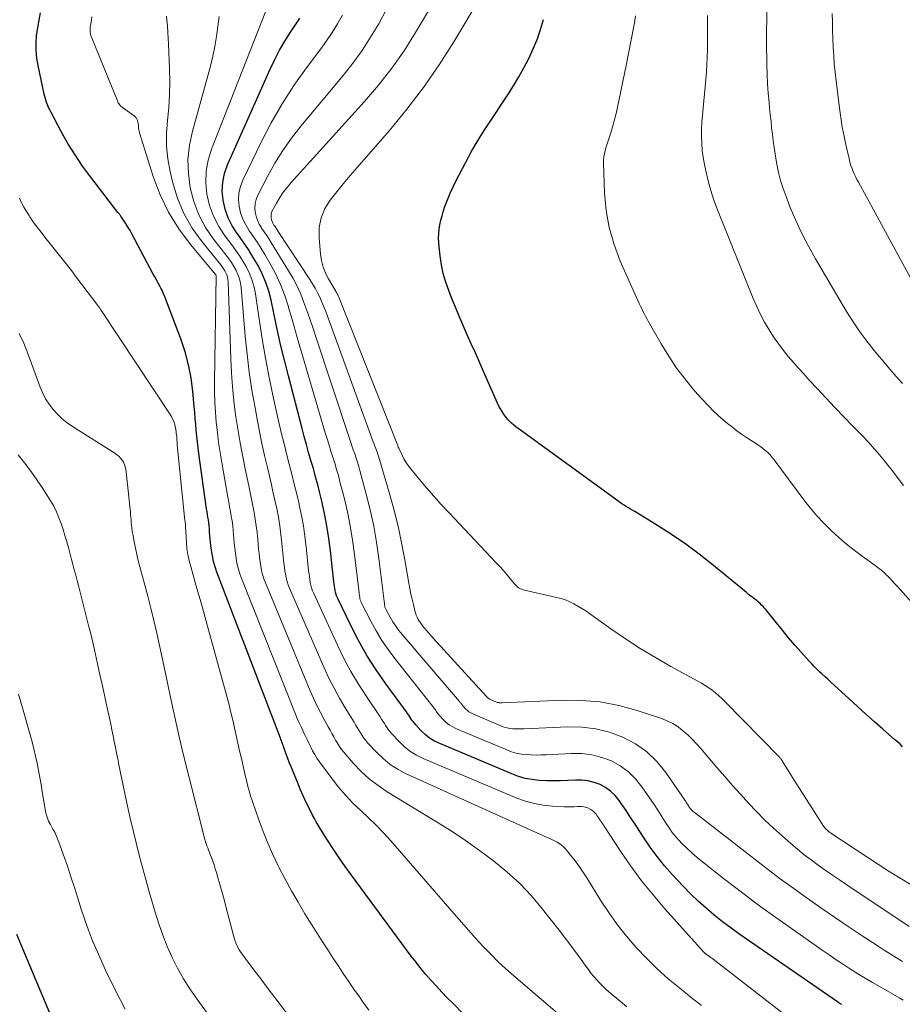
# Model space of a CAD drawing. Units: feet. Extents: x 1939992 to 1945036, y 535000 to 540000.
# Drawn here: x 1940423 to 1940547, y 535861 to 535999 of the extents above; entities that cross this region are included whole.
import ezdxf

# ---------------------------------------------------------------- set-up
doc = ezdxf.new("R2010")
doc.units = ezdxf.units.FT
doc.header["$LTSCALE"] = 100
doc.header["$MEASUREMENT"] = 0
doc.layers.add('CONTOUR INDEX', color=32, linetype='Continuous', lineweight=25)
doc.layers.add('CONTOUR INTERMEDIATE', color=40, linetype='Continuous', lineweight=15)

msp = doc.modelspace()

# ---------------------------------------------------------------- linework, layer by layer
at = {"layer": 'CONTOUR INDEX', "flags": 128}
for points, elevation in [([(1940484.99, 535859.24), (1940483.42, 535860.8), (1940482.64, 535861.58), (1940481.88, 535862.38), (1940481.12, 535863.19), (1940480.38, 535864), (1940479.66, 535864.84), (1940478.95, 535865.69), (1940478.27, 535866.55), (1940477.6, 535867.43), (1940469.22, 535878.78), (1940468.34, 535879.99), (1940467.48, 535881.22), (1940466.64, 535882.47), (1940465.83, 535883.72), (1940464.79, 535885.37), (1940464.51, 535885.82), (1940464.24, 535886.27), (1940463.99, 535886.74), (1940463.75, 535887.21), (1940463.31, 535888.1), (1940462.86, 535889.02), (1940462.43, 535889.95), (1940462.02, 535890.89), (1940461.61, 535891.84), (1940461.01, 535893.29), (1940460.76, 535893.91), (1940460.52, 535894.53), (1940460.28, 535895.16), (1940460.05, 535895.79), (1940459.72, 535896.72), (1940459.66, 535896.89), (1940459.6, 535897.05), (1940459.54, 535897.22), (1940459.48, 535897.38), (1940459.42, 535897.54), (1940459.36, 535897.71), (1940459.3, 535897.87), (1940459.23, 535898.03), (1940450.32, 535921.35), (1940450.06, 535922.11), (1940449.84, 535922.87), (1940449.67, 535923.65), (1940449.54, 535924.44), (1940449.45, 535925.11), (1940449.4, 535925.57), (1940449.35, 535926.03), (1940449.31, 535926.5), (1940449.29, 535926.96), (1940449.28, 535927.09), (1940449.25, 535927.49), (1940449.22, 535927.89), (1940449.17, 535928.29), (1940449.11, 535928.69), (1940449.04, 535929.09), (1940448.98, 535929.48), (1940448.92, 535929.88), (1940448.87, 535930.28), (1940447.79, 535938.01), (1940447.68, 535938.83), (1940447.58, 535939.66), (1940447.5, 535940.48), (1940447.42, 535941.31), (1940447.35, 535942.13), (1940447.28, 535942.96), (1940447.21, 535943.79), (1940447.13, 535944.61), (1940446.93, 535946.76), (1940446.68, 535948.64), (1940446.33, 535950.5), (1940445.83, 535952.32), (1940445.23, 535954.13), (1940443, 535960.03), (1940442.83, 535960.45), (1940442.65, 535960.86), (1940442.45, 535961.26), (1940442.24, 535961.65), (1940442.02, 535962.04), (1940441.81, 535962.43), (1940441.6, 535962.83), (1940441.38, 535963.22), (1940438.38, 535968.89), (1940438.13, 535969.35), (1940437.87, 535969.79), (1940437.59, 535970.23), (1940437.31, 535970.66), (1940436.81, 535971.39), (1940436.77, 535971.45), (1940436.72, 535971.52), (1940436.67, 535971.58), (1940436.62, 535971.64), (1940436.57, 535971.7), (1940436.52, 535971.76), (1940436.47, 535971.82), (1940436.42, 535971.88), (1940432.59, 535976.87), (1940431.46, 535978.41), (1940430.39, 535979.98), (1940429.4, 535981.6), (1940428.46, 535983.25), (1940426.97, 535986.03), (1940426.83, 535986.32), (1940426.68, 535986.62), (1940426.55, 535986.92), (1940426.43, 535987.23), (1940426.32, 535987.54), (1940426.22, 535987.85), (1940426.14, 535988.17), (1940426.06, 535988.49), (1940425.19, 535992.52), (1940425.01, 535993.58), (1940424.91, 535994.64), (1940424.92, 535995.7), (1940425, 535996.77), (1940425.15, 535997.83), (1940425.33, 535998.89), (1940425.53, 535999.95)], 940), ([(1940538.01, 535860.61), (1940537.94, 535860.66), (1940537.87, 535860.71), (1940537.82, 535860.74), (1940537.77, 535860.77), (1940537.72, 535860.81), (1940537.67, 535860.84), (1940537.62, 535860.87), (1940537.58, 535860.9), (1940537.53, 535860.93), (1940537.48, 535860.96), (1940537.43, 535860.99), (1940524.95, 535869.61), (1940523.72, 535870.47), (1940522.51, 535871.35), (1940521.32, 535872.26), (1940520.14, 535873.18), (1940518.99, 535874.15), (1940517.87, 535875.14), (1940516.8, 535876.18), (1940515.76, 535877.25), (1940514.25, 535878.88), (1940513.15, 535880.12), (1940512.11, 535881.41), (1940511.13, 535882.74), (1940510.2, 535884.12), (1940509.68, 535884.95), (1940509.04, 535885.94), (1940508.4, 535886.91), (1940507.75, 535887.88), (1940507.08, 535888.85), (1940506.78, 535889.28), (1940506.22, 535889.97), (1940505.59, 535890.58), (1940504.87, 535891.09), (1940504.1, 535891.52), (1940503.26, 535891.83), (1940502.41, 535892.05), (1940501.53, 535892.15), (1940500.64, 535892.16), (1940499.58, 535892.1), (1940498.57, 535892.05), (1940497.57, 535892.03), (1940496.57, 535892.05), (1940495.57, 535892.1), (1940494.58, 535892.21), (1940493.6, 535892.39), (1940492.65, 535892.67), (1940491.71, 535893.01), (1940481.59, 535897.27), (1940480.86, 535897.64), (1940480.17, 535898.06), (1940479.55, 535898.56), (1940478.96, 535899.13), (1940478.22, 535899.93), (1940478.04, 535900.14), (1940477.86, 535900.36), (1940477.7, 535900.58), (1940477.54, 535900.82), (1940477.39, 535901.05), (1940477.24, 535901.29), (1940477.08, 535901.52), (1940476.92, 535901.75), (1940474.04, 535905.67), (1940472.67, 535907.64), (1940471.38, 535909.66), (1940470.21, 535911.74), (1940469.11, 535913.87), (1940467.28, 535917.64), (1940467.16, 535917.92), (1940467.06, 535918.21), (1940466.97, 535918.5), (1940466.91, 535918.79), (1940466.85, 535919.1), (1940466.81, 535919.4), (1940466.76, 535919.7), (1940466.73, 535920), (1940466.25, 535924.36), (1940466.02, 535926.11), (1940465.75, 535927.86), (1940465.41, 535929.6), (1940465.03, 535931.33), (1940464.75, 535932.48), (1940464.46, 535933.62), (1940464.16, 535934.76), (1940463.85, 535935.9), (1940463.52, 535937.03), (1940463.19, 535938.16), (1940462.87, 535939.29), (1940462.56, 535940.43), (1940462.26, 535941.56), (1940460.34, 535948.95), (1940459.79, 535951.14), (1940459.26, 535953.33), (1940458.76, 535955.52), (1940458.29, 535957.73), (1940457.91, 535959.56), (1940457.58, 535960.83), (1940457.18, 535962.07), (1940456.67, 535963.26), (1940456.08, 535964.43), (1940455.42, 535965.56), (1940454.73, 535966.68), (1940453.99, 535967.77), (1940453.23, 535968.84), (1940453.15, 535968.95), (1940452.46, 535970.03), (1940451.88, 535971.16), (1940451.47, 535972.37), (1940451.17, 535973.62), (1940451.07, 535974.89), (1940451.12, 535976.14), (1940451.39, 535977.37), (1940451.8, 535978.57), (1940457.77, 535992.01), (1940458.42, 535993.36), (1940459.1, 535994.69), (1940459.85, 535995.97), (1940460.65, 535997.24), (1940461.61, 535998.67), (1940461.95, 535999.2)], 960), ([(1940546.59, 535896.84), (1940546.22, 535897.19), (1940545.85, 535897.53), (1940545.47, 535897.86), (1940543.83, 535899.3), (1940542.63, 535900.35), (1940541.44, 535901.41), (1940540.26, 535902.47), (1940539.08, 535903.55), (1940536.45, 535905.96), (1940536.07, 535906.31), (1940535.69, 535906.66), (1940535.3, 535907.02), (1940534.92, 535907.37), (1940534.54, 535907.73), (1940534.18, 535908.09), (1940533.82, 535908.47), (1940533.46, 535908.85), (1940532.35, 535910.1), (1940531.46, 535911.12), (1940530.58, 535912.15), (1940529.71, 535913.19), (1940528.86, 535914.24), (1940527.37, 535916.1), (1940527.19, 535916.32), (1940527, 535916.54), (1940526.79, 535916.74), (1940526.59, 535916.94), (1940526.37, 535917.13), (1940526.15, 535917.32), (1940525.93, 535917.5), (1940525.7, 535917.67), (1940525.56, 535917.78), (1940525.26, 535918.01), (1940524.97, 535918.24), (1940524.67, 535918.48), (1940524.38, 535918.72), (1940519.81, 535922.49), (1940518, 535923.91), (1940516.16, 535925.29), (1940514.26, 535926.58), (1940512.32, 535927.82), (1940509, 535929.86), (1940508.7, 535930.04), (1940508.4, 535930.23), (1940508.09, 535930.41), (1940507.78, 535930.59), (1940507.48, 535930.77), (1940507.18, 535930.96), (1940506.89, 535931.16), (1940506.59, 535931.37), (1940492.93, 535941.29), (1940492.61, 535941.53), (1940492.3, 535941.77), (1940491.99, 535942.03), (1940491.69, 535942.29), (1940491.4, 535942.56), (1940491.13, 535942.85), (1940490.88, 535943.16), (1940490.64, 535943.48), (1940490.58, 535943.55), (1940490.34, 535943.93), (1940490.11, 535944.31), (1940489.9, 535944.7), (1940489.71, 535945.11), (1940487.74, 535949.57), (1940487.17, 535950.86), (1940486.6, 535952.15), (1940486.03, 535953.44), (1940485.45, 535954.72), (1940484.89, 535956.01), (1940484.33, 535957.31), (1940483.79, 535958.61), (1940483.26, 535959.91), (1940482.86, 535960.92), (1940482.44, 535962.11), (1940482.09, 535963.31), (1940481.84, 535964.54), (1940481.65, 535965.78), (1940481.51, 535967.04), (1940481.46, 535967.67), (1940481.44, 535968.29), (1940481.47, 535968.92), (1940481.53, 535969.55), (1940481.63, 535970.17), (1940481.76, 535970.79), (1940481.92, 535971.4), (1940482.1, 535972), (1940482.33, 535972.71), (1940482.67, 535973.66), (1940483.04, 535974.59), (1940483.46, 535975.5), (1940483.91, 535976.4), (1940485.68, 535979.76), (1940485.98, 535980.32), (1940486.28, 535980.87), (1940486.6, 535981.42), (1940486.93, 535981.96), (1940487.26, 535982.5), (1940487.6, 535983.04), (1940487.94, 535983.57), (1940488.28, 535984.1), (1940491.17, 535988.44), (1940491.96, 535989.68), (1940492.71, 535990.94), (1940493.42, 535992.22), (1940494.1, 535993.53), (1940494.72, 535994.86), (1940495.28, 535996.21), (1940495.75, 535997.6), (1940496.17, 535999)], 980), ([(1940426.83, 535859.39), (1940422.21, 535870.48)], 920)]:
    msp.add_lwpolyline(points, dxfattribs=dict(at, elevation=elevation))
at = {"layer": 'CONTOUR INTERMEDIATE', "flags": 128}
for points, elevation in [([(1940547.78, 535877.42), (1940546.24, 535878.36), (1940544.72, 535879.31), (1940543.2, 535880.29), (1940541.7, 535881.27), (1940536.64, 535884.62), (1940536.55, 535884.68), (1940536.46, 535884.74), (1940536.37, 535884.81), (1940536.28, 535884.87), (1940536.19, 535884.94), (1940536.1, 535885.01), (1940536.02, 535885.08), (1940535.94, 535885.16), (1940535.87, 535885.22), (1940535.77, 535885.33), (1940535.67, 535885.45), (1940535.58, 535885.57), (1940535.49, 535885.69), (1940532.09, 535890.97), (1940531.67, 535891.63), (1940531.25, 535892.3), (1940530.83, 535892.98), (1940530.41, 535893.65), (1940529.68, 535894.86), (1940529.64, 535894.93), (1940529.59, 535895), (1940529.54, 535895.07), (1940529.48, 535895.14), (1940529.43, 535895.21), (1940529.37, 535895.27), (1940529.31, 535895.34), (1940529.25, 535895.4), (1940521.61, 535903.19), (1940521.19, 535903.6), (1940520.75, 535904.01), (1940520.3, 535904.39), (1940519.84, 535904.76), (1940519.36, 535905.11), (1940518.87, 535905.44), (1940518.36, 535905.75), (1940517.85, 535906.04), (1940514.04, 535908.12), (1940511.88, 535909.35), (1940509.75, 535910.63), (1940507.67, 535911.99), (1940505.62, 535913.4), (1940502.64, 535915.55), (1940502.1, 535915.92), (1940501.56, 535916.27), (1940501, 535916.6), (1940500.43, 535916.92), (1940499.85, 535917.2), (1940499.25, 535917.45), (1940498.64, 535917.66), (1940498.01, 535917.82), (1940493.29, 535918.89), (1940493.1, 535918.95), (1940492.93, 535919.02), (1940492.76, 535919.11), (1940492.6, 535919.22), (1940492.46, 535919.34), (1940492.32, 535919.47), (1940492.18, 535919.61), (1940492.06, 535919.75), (1940491.41, 535920.56), (1940490.96, 535921.1), (1940490.5, 535921.64), (1940490.02, 535922.17), (1940489.54, 535922.69), (1940482.85, 535929.73), (1940481.79, 535930.87), (1940480.75, 535932.02), (1940479.74, 535933.19), (1940478.75, 535934.38), (1940477.5, 535935.91), (1940477.16, 535936.36), (1940476.84, 535936.82), (1940476.56, 535937.3), (1940476.3, 535937.8), (1940475.84, 535938.77), (1940475.83, 535938.79), (1940475.82, 535938.81), (1940475.82, 535938.83), (1940475.81, 535938.85), (1940475.77, 535938.93), (1940475.77, 535938.95), (1940475.76, 535938.97), (1940475.75, 535938.99), (1940475.74, 535939.01), (1940467.41, 535960.01), (1940467.34, 535960.17), (1940467.27, 535960.32), (1940467.2, 535960.48), (1940467.12, 535960.63), (1940467.03, 535960.78), (1940466.95, 535960.93), (1940466.86, 535961.08), (1940466.77, 535961.23), (1940465.98, 535962.55), (1940465.56, 535963.38), (1940465.22, 535964.23), (1940464.99, 535965.13), (1940464.85, 535966.05), (1940464.65, 535968.37), (1940464.69, 535969.79), (1940464.94, 535971.15), (1940465.48, 535972.43), (1940466.22, 535973.64), (1940467.14, 535974.8), (1940468.07, 535975.95), (1940469.02, 535977.08), (1940469.98, 535978.2), (1940474.54, 535983.42), (1940476.99, 535986.39), (1940479.33, 535989.44), (1940481.5, 535992.61), (1940483.56, 535995.86), (1940487.27, 536002.11)], 976), ([(1940529.82, 535859.34), (1940519.98, 535866.98), (1940519.81, 535867.11), (1940519.63, 535867.24), (1940519.46, 535867.37), (1940519.29, 535867.5), (1940519.06, 535867.66), (1940519, 535867.71), (1940518.94, 535867.75), (1940518.88, 535867.8), (1940518.83, 535867.84), (1940518.77, 535867.89), (1940518.72, 535867.94), (1940518.67, 535867.99), (1940518.62, 535868.04), (1940513.2, 535874.08), (1940511.54, 535876.02), (1940509.94, 535878.01), (1940508.44, 535880.06), (1940506.99, 535882.16), (1940504.69, 535885.68), (1940504.44, 535886.06), (1940504.18, 535886.43), (1940503.92, 535886.81), (1940503.66, 535887.18), (1940503.54, 535887.35), (1940503.32, 535887.61), (1940503.08, 535887.84), (1940502.8, 535888.04), (1940502.5, 535888.2), (1940502.18, 535888.32), (1940501.85, 535888.41), (1940501.51, 535888.44), (1940501.17, 535888.44), (1940500.94, 535888.42), (1940500.47, 535888.4), (1940500.01, 535888.38), (1940499.54, 535888.38), (1940499.08, 535888.4), (1940497.42, 535888.49), (1940496.14, 535888.62), (1940494.88, 535888.85), (1940493.65, 535889.2), (1940492.44, 535889.63), (1940479.26, 535895.19), (1940478.31, 535895.66), (1940477.42, 535896.21), (1940476.6, 535896.87), (1940475.83, 535897.6), (1940474.87, 535898.65), (1940474.63, 535898.92), (1940474.41, 535899.2), (1940474.2, 535899.5), (1940474, 535899.8), (1940473.82, 535900.11), (1940473.62, 535900.42), (1940473.43, 535900.72), (1940473.23, 535901.02), (1940471.3, 535903.87), (1940470.17, 535905.61), (1940469.11, 535907.39), (1940468.14, 535909.23), (1940467.23, 535911.09), (1940463.9, 535918.38), (1940463.75, 535918.76), (1940463.61, 535919.14), (1940463.5, 535919.53), (1940463.42, 535919.93), (1940463.35, 535920.33), (1940463.29, 535920.74), (1940463.24, 535921.14), (1940463.19, 535921.55), (1940462.84, 535924.9), (1940462.66, 535926.39), (1940462.45, 535927.87), (1940462.18, 535929.34), (1940461.87, 535930.81), (1940461.85, 535930.89), (1940461.53, 535932.31), (1940461.18, 535933.73), (1940460.83, 535935.14), (1940460.45, 535936.55), (1940460.08, 535937.96), (1940459.73, 535939.37), (1940459.39, 535940.78), (1940459.06, 535942.2), (1940458.22, 535946), (1940457.65, 535948.71), (1940457.12, 535951.43), (1940456.65, 535954.16), (1940456.22, 535956.89), (1940455.71, 535960.46), (1940455.52, 535961.4), (1940455.27, 535962.33), (1940454.92, 535963.22), (1940454.51, 535964.09), (1940454.03, 535964.93), (1940453.52, 535965.75), (1940452.98, 535966.55), (1940452.41, 535967.33), (1940451.46, 535968.56), (1940450.57, 535969.93), (1940449.82, 535971.35), (1940449.29, 535972.87), (1940448.9, 535974.46), (1940448.76, 535976.07), (1940448.8, 535977.67), (1940449.09, 535979.25), (1940449.56, 535980.8), (1940457.13, 536000.08)], 956), ([(1940546.59, 535866.67), (1940545.72, 535867.19), (1940544.86, 535867.72), (1940544, 535868.26), (1940543.15, 535868.81), (1940540.9, 535870.28), (1940538.95, 535871.57), (1940537.02, 535872.88), (1940535.1, 535874.2), (1940533.19, 535875.54), (1940531.29, 535876.91), (1940529.41, 535878.29), (1940527.55, 535879.7), (1940525.69, 535881.12), (1940517.5, 535887.48), (1940517.37, 535887.59), (1940517.24, 535887.69), (1940517.12, 535887.8), (1940517, 535887.92), (1940516.88, 535888.03), (1940516.77, 535888.16), (1940516.67, 535888.29), (1940516.58, 535888.43), (1940516.51, 535888.55), (1940516.39, 535888.75), (1940516.26, 535888.95), (1940516.13, 535889.14), (1940516, 535889.34), (1940513.33, 535893.2), (1940512.06, 535894.74), (1940510.66, 535896.11), (1940509.06, 535897.23), (1940507.32, 535898.19), (1940505.44, 535898.87), (1940503.53, 535899.37), (1940501.56, 535899.6), (1940499.57, 535899.64), (1940493.45, 535899.35), (1940493.04, 535899.33), (1940492.64, 535899.33), (1940492.24, 535899.34), (1940491.84, 535899.37), (1940491.44, 535899.42), (1940491.05, 535899.49), (1940490.66, 535899.6), (1940490.29, 535899.74), (1940486.26, 535901.44), (1940485.97, 535901.58), (1940485.69, 535901.75), (1940485.44, 535901.95), (1940485.21, 535902.18), (1940484.92, 535902.5), (1940484.84, 535902.58), (1940484.77, 535902.67), (1940484.7, 535902.76), (1940484.64, 535902.85), (1940484.58, 535902.94), (1940484.51, 535903.03), (1940484.44, 535903.12), (1940484.37, 535903.21), (1940476.34, 535912.58), (1940475.87, 535913.16), (1940475.43, 535913.76), (1940475.03, 535914.38), (1940474.65, 535915.02), (1940474.02, 535916.16), (1940473.98, 535916.25), (1940473.94, 535916.34), (1940473.91, 535916.43), (1940473.89, 535916.52), (1940473.87, 535916.62), (1940473.85, 535916.71), (1940473.84, 535916.81), (1940473.83, 535916.91), (1940473.06, 535923.28), (1940472.73, 535925.57), (1940472.33, 535927.84), (1940471.84, 535930.1), (1940471.28, 535932.34), (1940470.39, 535935.63), (1940470.22, 535936.22), (1940470.05, 535936.8), (1940469.86, 535937.39), (1940469.66, 535937.97), (1940469.46, 535938.55), (1940469.26, 535939.13), (1940469.06, 535939.71), (1940468.87, 535940.3), (1940464.15, 535954.58), (1940463.76, 535955.75), (1940463.36, 535956.93), (1940462.95, 535958.1), (1940462.53, 535959.26), (1940462.07, 535960.41), (1940461.57, 535961.54), (1940461, 535962.63), (1940460.38, 535963.7), (1940457.98, 535967.58), (1940457.64, 535968.12), (1940457.3, 535968.65), (1940456.95, 535969.18), (1940456.59, 535969.7), (1940456.57, 535969.73), (1940456.26, 535970.25), (1940456, 535970.79), (1940455.81, 535971.36), (1940455.67, 535971.95), (1940455.63, 535972.55), (1940455.67, 535973.13), (1940455.81, 535973.7), (1940456.03, 535974.25), (1940457.43, 535976.95), (1940458.46, 535978.8), (1940459.57, 535980.61), (1940460.8, 535982.34), (1940462.1, 535984.01), (1940468.02, 535991.15), (1940469.39, 535992.88), (1940470.69, 535994.66), (1940471.89, 535996.5), (1940473.04, 535998.39), (1940474.06, 536000.34)], 968), ([(1940547.5, 535871.6), (1940538.76, 535877.43), (1940537.74, 535878.12), (1940536.73, 535878.81), (1940535.73, 535879.51), (1940534.73, 535880.21), (1940533.74, 535880.93), (1940532.77, 535881.67), (1940531.83, 535882.44), (1940530.89, 535883.23), (1940529.7, 535884.28), (1940528.46, 535885.39), (1940527.25, 535886.54), (1940526.08, 535887.72), (1940524.93, 535888.92), (1940523.81, 535890.16), (1940522.7, 535891.4), (1940521.61, 535892.65), (1940520.52, 535893.91), (1940518.24, 535896.59), (1940517.66, 535897.25), (1940517.05, 535897.89), (1940516.41, 535898.5), (1940515.75, 535899.09), (1940515.06, 535899.62), (1940514.32, 535900.09), (1940513.54, 535900.47), (1940512.73, 535900.79), (1940509.3, 535901.93), (1940506.73, 535902.63), (1940504.13, 535903.13), (1940501.49, 535903.35), (1940498.83, 535903.38), (1940490.36, 535903.01), (1940490.26, 535903), (1940490.16, 535903), (1940490.06, 535903.01), (1940489.96, 535903.01), (1940489.86, 535903.03), (1940489.77, 535903.04), (1940489.67, 535903.07), (1940489.58, 535903.11), (1940488.59, 535903.52), (1940488.52, 535903.56), (1940488.45, 535903.6), (1940488.39, 535903.65), (1940488.33, 535903.7), (1940488.24, 535903.8), (1940488.18, 535903.89), (1940480.67, 535912.09), (1940480.37, 535912.43), (1940480.07, 535912.77), (1940479.78, 535913.11), (1940479.49, 535913.46), (1940479.33, 535913.65), (1940479.13, 535913.91), (1940478.93, 535914.18), (1940478.75, 535914.45), (1940478.58, 535914.73), (1940478.42, 535915.03), (1940478.28, 535915.33), (1940478.18, 535915.64), (1940478.09, 535915.95), (1940477.89, 535916.8), (1940477.72, 535917.55), (1940477.56, 535918.29), (1940477.42, 535919.05), (1940477.28, 535919.8), (1940476.71, 535923.08), (1940476.25, 535925.47), (1940475.74, 535927.84), (1940475.15, 535930.2), (1940474.51, 535932.54), (1940473.15, 535937.18), (1940473.05, 535937.5), (1940472.95, 535937.81), (1940472.84, 535938.12), (1940472.73, 535938.43), (1940472.61, 535938.74), (1940472.5, 535939.05), (1940472.38, 535939.36), (1940472.27, 535939.67), (1940465.85, 535957.3), (1940465.6, 535957.97), (1940465.33, 535958.65), (1940465.05, 535959.31), (1940464.75, 535959.97), (1940464.44, 535960.62), (1940464.1, 535961.26), (1940463.74, 535961.88), (1940463.35, 535962.49), (1940458.93, 535969.21), (1940458.78, 535969.44), (1940458.63, 535969.67), (1940458.47, 535969.9), (1940458.32, 535970.13), (1940458.18, 535970.37), (1940458.06, 535970.61), (1940457.98, 535970.86), (1940457.92, 535971.12), (1940457.91, 535971.38), (1940457.92, 535971.63), (1940457.99, 535971.88), (1940458.09, 535972.12), (1940458.69, 535973.21), (1940459.15, 535973.98), (1940459.63, 535974.72), (1940460.17, 535975.42), (1940460.75, 535976.1), (1940471.05, 535987.48), (1940473.01, 535989.78), (1940474.87, 535992.14), (1940476.58, 535994.62), (1940478.2, 535997.16), (1940480.03, 536000.24)], 972), ([(1940546.58, 535947.87), (1940545.69, 535948.87), (1940544.81, 535949.89), (1940543.93, 535950.91), (1940543.07, 535951.93), (1940542.62, 535952.47), (1940541.57, 535953.79), (1940540.57, 535955.14), (1940539.63, 535956.54), (1940538.73, 535957.97), (1940534.34, 535965.4), (1940533.36, 535967.15), (1940532.43, 535968.93), (1940531.6, 535970.75), (1940530.82, 535972.6), (1940530.22, 535974.13), (1940529.81, 535975.25), (1940529.46, 535976.38), (1940529.17, 535977.52), (1940528.92, 535978.68), (1940528.83, 535979.2), (1940528.67, 535980.11), (1940528.53, 535981.03), (1940528.41, 535981.95), (1940528.3, 535982.87), (1940528.2, 535983.8), (1940528.11, 535984.72), (1940528.01, 535985.65), (1940527.92, 535986.57), (1940527.84, 535987.35), (1940527.73, 535988.66), (1940527.63, 535989.97), (1940527.57, 535991.29), (1940527.53, 535992.61), (1940527.51, 535993.66), (1940527.49, 535994.96), (1940527.48, 535996.26), (1940527.49, 535997.56), (1940527.51, 535998.86), (1940527.52, 536000.16)], 992), ([(1940498.79, 535858.83), (1940492, 535864.63), (1940490.87, 535865.64), (1940489.77, 535866.67), (1940488.7, 535867.73), (1940487.66, 535868.83), (1940486.64, 535869.95), (1940485.63, 535871.07), (1940484.63, 535872.2), (1940483.63, 535873.34), (1940474.72, 535883.61), (1940473.71, 535884.73), (1940472.67, 535885.82), (1940471.6, 535886.87), (1940470.5, 535887.89), (1940469.41, 535888.93), (1940468.37, 535890.01), (1940467.39, 535891.15), (1940466.47, 535892.33), (1940464.7, 535894.73), (1940464.36, 535895.22), (1940464.04, 535895.73), (1940463.75, 535896.25), (1940463.48, 535896.78), (1940463.22, 535897.32), (1940462.96, 535897.86), (1940462.7, 535898.4), (1940462.44, 535898.94), (1940462.4, 535899.02), (1940462.13, 535899.61), (1940461.86, 535900.2), (1940461.6, 535900.79), (1940461.36, 535901.39), (1940453.72, 535920.6), (1940453.49, 535921.27), (1940453.28, 535921.94), (1940453.12, 535922.63), (1940452.99, 535923.32), (1940452.9, 535924.02), (1940452.81, 535924.72), (1940452.74, 535925.43), (1940452.69, 535926.13), (1940452.66, 535926.54), (1940452.6, 535927.21), (1940452.53, 535927.89), (1940452.43, 535928.56), (1940452.32, 535929.23), (1940452.2, 535929.9), (1940452.09, 535930.56), (1940451.97, 535931.23), (1940451.85, 535931.9), (1940451, 535936.78), (1940450.76, 535938.18), (1940450.55, 535939.59), (1940450.37, 535941), (1940450.21, 535942.41), (1940450.09, 535943.83), (1940450, 535945.25), (1940449.97, 535946.67), (1940449.96, 535948.09), (1940450.19, 535963.01), (1940450.15, 535963.12), (1940446.59, 535967.39), (1940444.95, 535969.6), (1940443.51, 535971.91), (1940442.35, 535974.37), (1940441.37, 535976.93), (1940439.44, 535983.09), (1940439.38, 535983.3), (1940439.34, 535983.52), (1940439.31, 535983.73), (1940439.29, 535983.95), (1940439.28, 535984.17), (1940439.25, 535984.38), (1940439.21, 535984.59), (1940439.16, 535984.81), (1940439.08, 535985), (1940438.98, 535985.18), (1940438.84, 535985.34), (1940438.69, 535985.48), (1940437.06, 535986.64), (1940436.94, 535986.74), (1940436.83, 535986.84), (1940436.73, 535986.94), (1940436.63, 535987.06), (1940436.54, 535987.18), (1940436.46, 535987.31), (1940436.39, 535987.44), (1940436.33, 535987.58), (1940432.68, 535996.51), (1940432.6, 535996.74), (1940432.54, 535996.96), (1940432.51, 535997.2), (1940432.5, 535997.43), (1940432.51, 535997.67), (1940432.53, 535997.91), (1940432.56, 535998.14), (1940432.59, 535998.38), (1940432.69, 535998.9), (1940432.77, 535999.39)], 944), ([(1940507.86, 535860.29), (1940506.98, 535861.05), (1940505.34, 535862.42), (1940504.89, 535862.82), (1940504.45, 535863.24), (1940504.02, 535863.67), (1940503.61, 535864.12), (1940503.22, 535864.58), (1940502.83, 535865.04), (1940502.46, 535865.53), (1940502.1, 535866.01), (1940501.36, 535867.07), (1940500.62, 535868.09), (1940499.88, 535869.1), (1940499.12, 535870.09), (1940498.36, 535871.08), (1940496.04, 535874.03), (1940494.47, 535875.88), (1940492.82, 535877.64), (1940491.03, 535879.27), (1940489.16, 535880.81), (1940487.2, 535882.25), (1940485.22, 535883.66), (1940483.19, 535885), (1940481.13, 535886.3), (1940474.23, 535890.52), (1940472.94, 535891.39), (1940471.71, 535892.33), (1940470.58, 535893.38), (1940469.51, 535894.5), (1940468.14, 535896.07), (1940467.81, 535896.47), (1940467.5, 535896.89), (1940467.22, 535897.33), (1940466.96, 535897.78), (1940466.71, 535898.24), (1940466.46, 535898.7), (1940466.21, 535899.16), (1940465.95, 535899.62), (1940465.37, 535900.66), (1940464.84, 535901.65), (1940464.33, 535902.65), (1940463.86, 535903.66), (1940463.41, 535904.69), (1940457.12, 535919.86), (1940456.91, 535920.43), (1940456.72, 535921.01), (1940456.58, 535921.6), (1940456.46, 535922.19), (1940456.37, 535922.8), (1940456.29, 535923.4), (1940456.22, 535924.01), (1940456.16, 535924.61), (1940456.05, 535925.99), (1940455.95, 535926.94), (1940455.83, 535927.88), (1940455.69, 535928.82), (1940455.52, 535929.76), (1940455.34, 535930.7), (1940455.15, 535931.63), (1940454.96, 535932.56), (1940454.77, 535933.5), (1940454.33, 535935.62), (1940453.94, 535937.57), (1940453.57, 535939.52), (1940453.25, 535941.48), (1940452.94, 535943.45), (1940452.69, 535945.42), (1940452.49, 535947.39), (1940452.34, 535949.37), (1940452.25, 535951.35), (1940451.89, 535962.17), (1940451.86, 535962.49), (1940451.8, 535962.81), (1940451.69, 535963.12), (1940451.56, 535963.42), (1940451.4, 535963.7), (1940451.23, 535963.99), (1940451.04, 535964.26), (1940450.84, 535964.52), (1940448.22, 535967.75), (1940446.85, 535969.7), (1940445.67, 535971.74), (1940444.78, 535973.92), (1940444.09, 535976.2), (1940443.75, 535977.64), (1940443.44, 535979.42), (1940443.25, 535981.21), (1940443.24, 535983.01), (1940443.36, 535984.81), (1940443.54, 535986.63), (1940443.65, 535988.44), (1940443.68, 535990.26), (1940443.65, 535992.08), (1940443.52, 535995.52), (1940443.48, 535996.38), (1940443.43, 535997.23), (1940443.37, 535998.09), (1940443.3, 535998.94), (1940443.25, 535999.48)], 948), ([(1940518.33, 535860.47), (1940516.92, 535861.59), (1940515.29, 535862.9), (1940513.68, 535864.24), (1940512.13, 535865.64), (1940510.64, 535867.11), (1940509.19, 535868.62), (1940507.83, 535870.21), (1940506.53, 535871.84), (1940505.32, 535873.55), (1940504.17, 535875.29), (1940502.34, 535878.27), (1940501.78, 535879.13), (1940501.21, 535879.98), (1940500.6, 535880.8), (1940499.97, 535881.61), (1940499.48, 535882.22), (1940499.05, 535882.68), (1940498.59, 535883.09), (1940498.08, 535883.43), (1940497.53, 535883.72), (1940496.95, 535883.98), (1940496.37, 535884.24), (1940495.8, 535884.5), (1940495.22, 535884.76), (1940476.9, 535893.04), (1940475.74, 535893.65), (1940474.65, 535894.35), (1940473.64, 535895.17), (1940472.7, 535896.07), (1940471.52, 535897.36), (1940471.23, 535897.7), (1940470.95, 535898.05), (1940470.71, 535898.41), (1940470.47, 535898.79), (1940470.25, 535899.17), (1940470.02, 535899.55), (1940469.79, 535899.93), (1940469.56, 535900.31), (1940468.34, 535902.28), (1940467.52, 535903.65), (1940466.75, 535905.05), (1940466.04, 535906.48), (1940465.37, 535907.93), (1940460.51, 535919.12), (1940460.33, 535919.59), (1940460.17, 535920.07), (1940460.04, 535920.56), (1940459.93, 535921.06), (1940459.85, 535921.57), (1940459.78, 535922.07), (1940459.72, 535922.58), (1940459.67, 535923.08), (1940459.44, 535925.45), (1940459.3, 535926.66), (1940459.14, 535927.88), (1940458.94, 535929.08), (1940458.7, 535930.29), (1940458.45, 535931.49), (1940458.18, 535932.68), (1940457.91, 535933.88), (1940457.63, 535935.07), (1940457.39, 535936.06), (1940457, 535937.75), (1940456.62, 535939.45), (1940456.28, 535941.14), (1940455.95, 535942.85), (1940455.66, 535944.43), (1940455.23, 535946.94), (1940454.86, 535949.45), (1940454.56, 535951.97), (1940454.3, 535954.5), (1940453.72, 535961.33), (1940453.63, 535961.96), (1940453.49, 535962.57), (1940453.27, 535963.17), (1940453.01, 535963.75), (1940452.69, 535964.31), (1940452.36, 535964.86), (1940451.99, 535965.38), (1940451.61, 535965.9), (1940449.85, 535968.13), (1940448.72, 535969.8), (1940447.76, 535971.55), (1940447.07, 535973.41), (1940446.54, 535975.36), (1940446.3, 535977.36), (1940446.25, 535979.35), (1940446.47, 535981.34), (1940446.87, 535983.31), (1940449.05, 535991.09), (1940449.4, 535992.46), (1940449.73, 535993.84), (1940450.01, 535995.22), (1940450.26, 535996.62), (1940450.46, 535998.02), (1940450.64, 535999.43)], 952), ([(1940546.66, 535861.22), (1940546.43, 535861.36), (1940546.2, 535861.5), (1940543.42, 535863.09), (1940542.37, 535863.7), (1940541.34, 535864.31), (1940540.31, 535864.95), (1940539.29, 535865.59), (1940538.28, 535866.24), (1940537.27, 535866.91), (1940536.28, 535867.58), (1940535.29, 535868.27), (1940530.65, 535871.52), (1940528.32, 535873.18), (1940526, 535874.87), (1940523.71, 535876.59), (1940521.44, 535878.34), (1940518.48, 535880.66), (1940517.72, 535881.28), (1940516.97, 535881.93), (1940516.25, 535882.61), (1940515.55, 535883.31), (1940515.26, 535883.61), (1940514.74, 535884.19), (1940514.25, 535884.79), (1940513.79, 535885.42), (1940513.37, 535886.07), (1940512.95, 535886.73), (1940512.54, 535887.39), (1940512.11, 535888.05), (1940511.68, 535888.7), (1940509.99, 535891.2), (1940509.1, 535892.32), (1940508.1, 535893.32), (1940506.95, 535894.14), (1940505.7, 535894.84), (1940504.34, 535895.34), (1940502.97, 535895.71), (1940501.55, 535895.87), (1940500.11, 535895.9), (1940496.52, 535895.7), (1940495.82, 535895.68), (1940495.12, 535895.67), (1940494.41, 535895.69), (1940493.71, 535895.73), (1940493.01, 535895.81), (1940492.32, 535895.94), (1940491.65, 535896.14), (1940491, 535896.38), (1940483.93, 535899.36), (1940483.42, 535899.61), (1940482.93, 535899.91), (1940482.49, 535900.26), (1940482.08, 535900.65), (1940481.57, 535901.21), (1940481.44, 535901.36), (1940481.31, 535901.51), (1940481.2, 535901.67), (1940481.09, 535901.83), (1940480.98, 535902), (1940480.87, 535902.16), (1940480.75, 535902.32), (1940480.63, 535902.47), (1940475.28, 535909.23), (1940474.35, 535910.48), (1940473.47, 535911.77), (1940472.66, 535913.11), (1940471.9, 535914.47), (1940470.66, 535916.9), (1940470.57, 535917.09), (1940470.5, 535917.27), (1940470.44, 535917.46), (1940470.39, 535917.66), (1940470.36, 535917.86), (1940470.33, 535918.06), (1940470.3, 535918.26), (1940470.27, 535918.46), (1940469.65, 535923.82), (1940469.37, 535925.84), (1940469.04, 535927.85), (1940468.63, 535929.85), (1940468.16, 535931.84), (1940467.59, 535934.06), (1940467.36, 535934.93), (1940467.12, 535935.79), (1940466.86, 535936.65), (1940466.59, 535937.5), (1940466.32, 535938.36), (1940466.05, 535939.21), (1940465.78, 535940.07), (1940465.53, 535940.93), (1940462.31, 535951.81), (1940461.82, 535953.48), (1940461.34, 535955.16), (1940460.86, 535956.84), (1940460.38, 535958.52), (1940460.35, 535958.64), (1940459.83, 535960.23), (1940459.24, 535961.79), (1940458.53, 535963.3), (1940457.74, 535964.78), (1940457.04, 535965.97), (1940456.53, 535966.82), (1940456, 535967.65), (1940455.45, 535968.47), (1940454.88, 535969.28), (1940454.85, 535969.33), (1940454.35, 535970.14), (1940453.93, 535970.97), (1940453.64, 535971.86), (1940453.42, 535972.78), (1940453.35, 535973.72), (1940453.4, 535974.63), (1940453.61, 535975.53), (1940453.94, 535976.41), (1940456.52, 535981.76), (1940457.94, 535984.49), (1940459.45, 535987.15), (1940461.12, 535989.71), (1940462.89, 535992.22), (1940464.88, 535994.87), (1940465.7, 535996.02), (1940466.49, 535997.19), (1940467.23, 535998.39), (1940467.94, 535999.62)], 964), ([(1940549.67, 535915.15), (1940546.21, 535918.97), (1940545.85, 535919.36), (1940545.5, 535919.74), (1940545.14, 535920.13), (1940544.78, 535920.5), (1940544.45, 535920.85), (1940544.25, 535921.05), (1940544.04, 535921.25), (1940543.83, 535921.43), (1940543.62, 535921.62), (1940543.4, 535921.79), (1940543.17, 535921.96), (1940542.95, 535922.13), (1940542.72, 535922.3), (1940540.91, 535923.6), (1940539.8, 535924.44), (1940538.71, 535925.3), (1940537.65, 535926.21), (1940536.62, 535927.15), (1940536.55, 535927.21), (1940535.53, 535928.23), (1940534.54, 535929.28), (1940533.62, 535930.38), (1940532.73, 535931.51), (1940528.55, 535937.15), (1940528.28, 535937.49), (1940528, 535937.82), (1940527.69, 535938.13), (1940527.37, 535938.42), (1940527.25, 535938.52), (1940526.97, 535938.75), (1940526.68, 535938.97), (1940526.39, 535939.17), (1940526.09, 535939.37), (1940525.33, 535939.84), (1940524.65, 535940.28), (1940523.98, 535940.74), (1940523.33, 535941.21), (1940522.69, 535941.71), (1940522.01, 535942.25), (1940521.07, 535943.05), (1940520.15, 535943.88), (1940519.27, 535944.76), (1940518.43, 535945.66), (1940517.38, 535946.85), (1940516.09, 535948.41), (1940514.86, 535950.02), (1940513.74, 535951.7), (1940512.69, 535953.43), (1940511.07, 535956.29), (1940510.88, 535956.64), (1940510.68, 535956.99), (1940510.5, 535957.34), (1940510.31, 535957.69), (1940510.12, 535958.04), (1940509.95, 535958.4), (1940509.78, 535958.75), (1940509.61, 535959.12), (1940506.95, 535965.05), (1940506.07, 535967.38), (1940505.37, 535969.76), (1940504.96, 535972.19), (1940504.73, 535974.67), (1940504.6, 535978.82), (1940504.6, 535979.26), (1940504.64, 535979.69), (1940504.71, 535980.12), (1940504.82, 535980.54), (1940504.94, 535980.97), (1940505.07, 535981.39), (1940505.2, 535981.8), (1940505.34, 535982.22), (1940505.61, 535983.06), (1940505.87, 535983.91), (1940506.11, 535984.75), (1940506.32, 535985.61), (1940506.51, 535986.47), (1940507.8, 535992.79), (1940508, 535993.75), (1940508.19, 535994.71), (1940508.39, 535995.66), (1940508.58, 535996.62), (1940508.77, 535997.58), (1940508.94, 535998.54), (1940509.1, 535999.51)], 984), ([(1940546.7, 535933.55), (1940544.98, 535935.82), (1940544.52, 535936.41), (1940544.06, 535936.99), (1940543.59, 535937.57), (1940543.11, 535938.14), (1940542.61, 535938.7), (1940542.12, 535939.26), (1940541.61, 535939.81), (1940541.09, 535940.35), (1940539.59, 535941.89), (1940538.32, 535943.2), (1940537.06, 535944.51), (1940535.81, 535945.84), (1940534.57, 535947.17), (1940533.44, 535948.39), (1940532.7, 535949.2), (1940531.97, 535950.01), (1940531.25, 535950.83), (1940530.54, 535951.66), (1940529.85, 535952.51), (1940529.19, 535953.38), (1940528.57, 535954.28), (1940527.97, 535955.19), (1940527.83, 535955.42), (1940527.21, 535956.48), (1940526.63, 535957.56), (1940526.11, 535958.66), (1940525.62, 535959.79), (1940520.6, 535972.26), (1940520.1, 535973.6), (1940519.65, 535974.97), (1940519.27, 535976.35), (1940518.94, 535977.75), (1940518.76, 535978.61), (1940518.59, 535979.6), (1940518.46, 535980.58), (1940518.39, 535981.57), (1940518.35, 535982.57), (1940518.37, 535983.57), (1940518.4, 535984.56), (1940518.47, 535985.55), (1940518.56, 535986.54), (1940518.56, 535986.56), (1940518.66, 535987.56), (1940518.76, 535988.56), (1940518.86, 535989.56), (1940518.96, 535990.57), (1940518.96, 535990.61), (1940519.05, 535991.64), (1940519.12, 535992.66), (1940519.16, 535993.69), (1940519.19, 535994.72), (1940519.2, 535994.96), (1940519.21, 535996.11), (1940519.21, 535997.27), (1940519.2, 535998.42), (1940519.17, 535999.57)], 988), ([(1940548.59, 535961.05), (1940540.37, 535976.13), (1940540.17, 535976.53), (1940539.97, 535976.93), (1940539.78, 535977.34), (1940539.6, 535977.75), (1940539.44, 535978.17), (1940539.29, 535978.59), (1940539.17, 535979.02), (1940539.06, 535979.46), (1940538.66, 535981.22), (1940538.38, 535982.55), (1940538.12, 535983.87), (1940537.91, 535985.21), (1940537.72, 535986.55), (1940537.24, 535990.4), (1940537.11, 535991.58), (1940536.99, 535992.76), (1940536.91, 535993.94), (1940536.84, 535995.12), (1940536.79, 535996.3), (1940536.75, 535997.48), (1940536.73, 535998.67), (1940536.7, 535999.85)], 996), ([(1940471.64, 535859.81), (1940470.76, 535861.04), (1940470.31, 535861.69), (1940469.55, 535862.78), (1940468.8, 535863.88), (1940468.06, 535864.98), (1940467.32, 535866.08), (1940466.59, 535867.19), (1940465.87, 535868.31), (1940465.15, 535869.43), (1940464.44, 535870.55), (1940462.67, 535873.38), (1940461.7, 535874.98), (1940460.76, 535876.59), (1940459.88, 535878.24), (1940459.02, 535879.9), (1940458.93, 535880.09), (1940458.18, 535881.68), (1940457.46, 535883.29), (1940456.81, 535884.92), (1940456.2, 535886.56), (1940455.34, 535889), (1940455.19, 535889.44), (1940455.04, 535889.88), (1940454.91, 535890.33), (1940454.79, 535890.78), (1940454.67, 535891.23), (1940454.56, 535891.68), (1940454.45, 535892.13), (1940454.34, 535892.59), (1940453.74, 535895.17), (1940453.5, 535896.25), (1940453.25, 535897.32), (1940453.01, 535898.4), (1940452.78, 535899.48), (1940452.53, 535900.56), (1940452.28, 535901.63), (1940452.01, 535902.7), (1940451.73, 535903.77), (1940449.89, 535910.53), (1940449.29, 535912.75), (1940448.67, 535914.97), (1940448.05, 535917.18), (1940447.41, 535919.4), (1940446.63, 535922.14), (1940446.41, 535922.98), (1940446.23, 535923.84), (1940446.11, 535924.7), (1940446.03, 535925.58), (1940445.94, 535927.04), (1940445.94, 535927.18), (1940445.93, 535927.33), (1940445.92, 535927.47), (1940445.92, 535927.61), (1940445.92, 535927.65), (1940445.92, 535927.77), (1940445.91, 535927.9), (1940445.89, 535928.02), (1940445.88, 535928.15), (1940445.86, 535928.27), (1940445.84, 535928.39), (1940445.83, 535928.52), (1940445.82, 535928.64), (1940444.75, 535939.25), (1940444.73, 535939.49), (1940444.71, 535939.72), (1940444.69, 535939.96), (1940444.68, 535940.2), (1940444.66, 535940.43), (1940444.64, 535940.67), (1940444.61, 535940.9), (1940444.58, 535941.14), (1940444.51, 535941.62), (1940444.41, 535942.08), (1940444.27, 535942.53), (1940444.07, 535942.96), (1940443.84, 535943.37), (1940434.11, 535958.09), (1940434.05, 535958.18), (1940433.98, 535958.28), (1940433.92, 535958.37), (1940433.85, 535958.46), (1940433.79, 535958.55), (1940433.72, 535958.64), (1940433.65, 535958.73), (1940433.58, 535958.82), (1940430.6, 535962.77), (1940429.87, 535963.72), (1940429.14, 535964.67), (1940428.4, 535965.61), (1940427.66, 535966.55), (1940426.91, 535967.5), (1940426.54, 535967.96), (1940426.17, 535968.43), (1940425.8, 535968.89), (1940425.43, 535969.35), (1940425.07, 535969.82), (1940424.72, 535970.3), (1940424.38, 535970.78), (1940424.05, 535971.27), (1940423.93, 535971.45), (1940423.56, 535972.04), (1940423.21, 535972.64), (1940422.88, 535973.26), (1940422.57, 535973.88)], 936), ([(1940460.71, 535858.65), (1940457.24, 535863.18), (1940456.6, 535864.03), (1940455.95, 535864.88), (1940455.31, 535865.73), (1940454.68, 535866.59), (1940453.85, 535867.71), (1940453.64, 535868.01), (1940453.45, 535868.32), (1940453.27, 535868.64), (1940453.11, 535868.96), (1940452.97, 535869.3), (1940452.84, 535869.64), (1940452.72, 535869.98), (1940452.62, 535870.33), (1940451.57, 535874.38), (1940451.31, 535875.36), (1940451.04, 535876.34), (1940450.77, 535877.32), (1940450.49, 535878.29), (1940450.24, 535879.17), (1940450.08, 535879.7), (1940449.91, 535880.23), (1940449.72, 535880.75), (1940449.53, 535881.27), (1940449.37, 535881.7), (1940449.25, 535882), (1940449.14, 535882.3), (1940449.03, 535882.61), (1940448.91, 535882.91), (1940448.75, 535883.36), (1940448.73, 535883.44), (1940448.7, 535883.52), (1940448.67, 535883.6), (1940448.65, 535883.68), (1940448.63, 535883.76), (1940448.6, 535883.85), (1940448.58, 535883.93), (1940448.56, 535884.01), (1940446.36, 535892.7), (1940445.68, 535895.45), (1940445.03, 535898.22), (1940444.41, 535900.99), (1940443.81, 535903.76), (1940443.38, 535905.82), (1940443.02, 535907.57), (1940442.64, 535909.32), (1940442.26, 535911.06), (1940441.87, 535912.81), (1940441.47, 535914.55), (1940441.05, 535916.28), (1940440.6, 535918.01), (1940440.15, 535919.74), (1940439.45, 535922.3), (1940439.22, 535923.18), (1940439.01, 535924.06), (1940438.82, 535924.95), (1940438.65, 535925.85), (1940438.53, 535926.5), (1940438.43, 535927.07), (1940438.35, 535927.64), (1940438.29, 535928.21), (1940438.25, 535928.79), (1940438.2, 535929.36), (1940438.16, 535929.93), (1940438.1, 535930.51), (1940438.04, 535931.08), (1940437.5, 535935.83), (1940437.43, 535936.17), (1940437.33, 535936.5), (1940437.18, 535936.82), (1940436.99, 535937.11), (1940436.76, 535937.39), (1940436.52, 535937.64), (1940436.25, 535937.86), (1940435.96, 535938.07), (1940430.05, 535941.82), (1940429.3, 535942.35), (1940428.59, 535942.91), (1940427.93, 535943.54), (1940427.31, 535944.21), (1940426.76, 535944.94), (1940426.26, 535945.7), (1940425.85, 535946.51), (1940425.49, 535947.34), (1940423.74, 535952.09), (1940423.18, 535953.51), (1940422.56, 535954.91)], 932), ([(1940456.85, 535848.55), (1940447.47, 535861.41), (1940446.51, 535862.81), (1940445.61, 535864.24), (1940444.78, 535865.72), (1940444.02, 535867.24), (1940443.33, 535868.79), (1940442.7, 535870.36), (1940442.14, 535871.96), (1940441.63, 535873.58), (1940440.81, 535876.47), (1940440.33, 535878.18), (1940439.86, 535879.89), (1940439.4, 535881.61), (1940438.96, 535883.32), (1940438.53, 535885.05), (1940438.13, 535886.78), (1940437.74, 535888.51), (1940437.38, 535890.25), (1940436.55, 535894.3), (1940436.39, 535895.12), (1940436.22, 535895.94), (1940436.06, 535896.75), (1940435.9, 535897.57), (1940435.74, 535898.39), (1940435.57, 535899.21), (1940435.4, 535900.02), (1940435.23, 535900.84), (1940434.91, 535902.3), (1940434.57, 535903.85), (1940434.23, 535905.39), (1940433.89, 535906.94), (1940433.54, 535908.48), (1940433.1, 535910.47), (1940432.92, 535911.27), (1940432.73, 535912.07), (1940432.54, 535912.87), (1940432.34, 535913.66), (1940431.05, 535918.73), (1940430.87, 535919.47), (1940430.68, 535920.21), (1940430.48, 535920.95), (1940430.29, 535921.68), (1940430.1, 535922.42), (1940429.9, 535923.16), (1940429.7, 535923.89), (1940429.5, 535924.63), (1940429.22, 535925.64), (1940428.97, 535926.49), (1940428.7, 535927.34), (1940428.42, 535928.18), (1940428.11, 535929.01), (1940427.77, 535929.83), (1940427.39, 535930.63), (1940426.96, 535931.4), (1940426.49, 535932.15), (1940425.85, 535933.12), (1940425.03, 535934.33), (1940424.18, 535935.53), (1940423.3, 535936.7), (1940422.4, 535937.86)], 928), ([(1940437.43, 535859.99), (1940436.01, 535862.68), (1940434.69, 535865.43), (1940433.48, 535868.13), (1940432.86, 535869.58), (1940432.28, 535871.05), (1940431.75, 535872.54), (1940431.27, 535874.04), (1940430.8, 535875.55), (1940430.32, 535877.06), (1940429.82, 535878.56), (1940429.31, 535880.06), (1940428.12, 535883.45), (1940427.94, 535883.92), (1940427.75, 535884.38), (1940427.53, 535884.83), (1940427.29, 535885.27), (1940427.09, 535885.63), (1940426.95, 535885.89), (1940426.81, 535886.14), (1940426.68, 535886.4), (1940426.56, 535886.67), (1940426.46, 535886.94), (1940426.36, 535887.21), (1940426.29, 535887.49), (1940426.23, 535887.77), (1940425.79, 535890.5), (1940425.62, 535891.51), (1940425.44, 535892.52), (1940425.25, 535893.52), (1940425.06, 535894.53), (1940424.84, 535895.52), (1940424.61, 535896.52), (1940424.36, 535897.51), (1940424.09, 535898.5), (1940422.99, 535902.3), (1940422.45, 535904.2)], 924)]:
    msp.add_lwpolyline(points, dxfattribs=dict(at, elevation=elevation))

doc.saveas('drawing.dxf')
